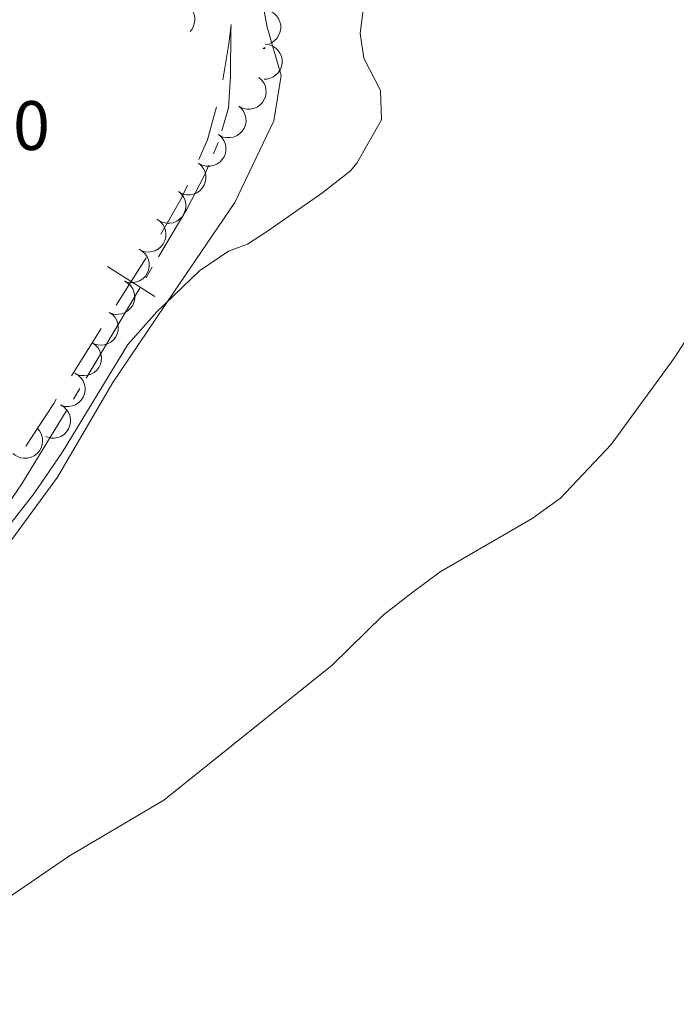
# Model space of a CAD drawing. Units: metres. Extents: x 631171 to 635682, y 697092 to 700147.
# Drawn here: x 633604 to 633698, y 699555 to 699696 of the extents above; entities that cross this region are included whole.
import ezdxf

# ---------------------------------------------------------------- set-up
doc = ezdxf.new("R2010")
doc.units = ezdxf.units.M
doc.header["$MEASUREMENT"] = 0
for name, color, linetype, lineweight in [('Carátula', 7, 'Continuous', 0), ('Elementos auxiliares', 7, 'Continuous', 0), ('Entidades rústicas y varios', 7, 'Continuous', 0), ('Hidrografía', 7, 'Continuous', 0), ('Otros límites administrativos', 7, 'Continuous', 0), ('Relieve y altimetría', 7, 'Continuous', 0), ('Textos de rotulación', 7, 'Continuous', 0)]:
    doc.layers.add(name, color=color, linetype=linetype, lineweight=lineweight)
doc.styles.add('Style-Arial', font='txt')

msp = doc.modelspace()

# ---------------------------------------------------------------- linework, layer by layer
at = {"layer": 'Carátula', "color": 7, "linetype": 'Continuous', "lineweight": 0}
msp.add_3dface([(631228.27, 697092.44), (635682.45, 697177.69), (635625.61, 700147.16), (631171.43, 700061.9)], dxfattribs=at)
at = {"layer": 'Elementos auxiliares', "color": 250, "linetype": 'Continuous', "lineweight": 0}
msp.add_3dface([(632091.16, 697502.92), (632047.42, 699816.19), (635474.66, 699881.82), (635519.53, 697568.54)], dxfattribs=at)
at = {"layer": 'Entidades rústicas y varios', "color": 92, "linetype": 'Continuous', "lineweight": 0, "flags": 128}
for points, elevation in [([(633624.71, 699697.67), (633625.13, 699698.03), (633625.66, 699698.29), (633626.12, 699698.41), (633626.57, 699698.44), (633627.06, 699698.39), (633627.53, 699698.24), (633627.96, 699698), (633628.33, 699697.67), (633628.65, 699697.27), (633628.87, 699696.81), (633629, 699696.28), (633629.01, 699695.81), (633628.94, 699695.32), (633628.79, 699694.85), (633628.59, 699694.52), (633628.34, 699694.23)], 445.42), ([(633637.92, 699697.17), (633638.46, 699697.32), (633639.05, 699697.33), (633639.52, 699697.24), (633639.93, 699697.07), (633640.35, 699696.81), (633640.71, 699696.48), (633641, 699696.08), (633641.19, 699695.62), (633641.31, 699695.12), (633641.31, 699694.61), (633641.2, 699694.07), (633641, 699693.64), (633640.73, 699693.23), (633640.39, 699692.87), (633640.07, 699692.67), (633639.72, 699692.51)], 445.34), ([(633639.08, 699692.4), (633639.64, 699692.33), (633640.18, 699692.11), (633640.59, 699691.85), (633640.9, 699691.53), (633641.19, 699691.14), (633641.4, 699690.69), (633641.51, 699690.21), (633641.51, 699689.71), (633641.43, 699689.21), (633641.24, 699688.74), (633640.93, 699688.28), (633640.58, 699687.96), (633640.17, 699687.68), (633639.72, 699687.48), (633639.35, 699687.41), (633638.96, 699687.4)], 445.24), ([(633638.16, 699687.64), (633638.59, 699687.27), (633638.92, 699686.79), (633639.11, 699686.35), (633639.2, 699685.91), (633639.22, 699685.42), (633639.14, 699684.93), (633638.96, 699684.47), (633638.69, 699684.05), (633638.34, 699683.68), (633637.92, 699683.4), (633637.41, 699683.19), (633636.95, 699683.11), (633636.45, 699683.11), (633635.97, 699683.19), (633635.62, 699683.34), (633635.29, 699683.55)], 445.15), ([(633635.29, 699683.55), (633635.71, 699683.18), (633636.04, 699682.7), (633636.23, 699682.26), (633636.32, 699681.82), (633636.34, 699681.33), (633636.26, 699680.84), (633636.09, 699680.38), (633635.81, 699679.96), (633635.47, 699679.59), (633635.05, 699679.31), (633634.54, 699679.1), (633634.07, 699679.02), (633633.58, 699679.02), (633633.09, 699679.1), (633632.74, 699679.26), (633632.41, 699679.46)], 445.08), ([(633632.41, 699679.46), (633632.83, 699679.09), (633633.17, 699678.61), (633633.36, 699678.17), (633633.45, 699677.73), (633633.47, 699677.24), (633633.39, 699676.75), (633633.21, 699676.29), (633632.94, 699675.87), (633632.59, 699675.5), (633632.17, 699675.22), (633631.66, 699675.01), (633631.19, 699674.93), (633630.7, 699674.93), (633630.21, 699675.02), (633629.86, 699675.17), (633629.54, 699675.37)], 445), ([(633629.54, 699675.37), (633629.96, 699675), (633630.29, 699674.52), (633630.48, 699674.08), (633630.57, 699673.64), (633630.59, 699673.15), (633630.51, 699672.66), (633630.34, 699672.2), (633630.06, 699671.78), (633629.71, 699671.41), (633629.3, 699671.13), (633628.78, 699670.92), (633628.32, 699670.84), (633627.82, 699670.84), (633627.34, 699670.93), (633626.99, 699671.08), (633626.66, 699671.28)], 444.92), ([(633626.66, 699671.28), (633627.08, 699670.91), (633627.42, 699670.43), (633627.61, 699669.99), (633627.7, 699669.55), (633627.71, 699669.06), (633627.64, 699668.57), (633627.46, 699668.11), (633627.19, 699667.69), (633626.84, 699667.32), (633626.42, 699667.04), (633625.91, 699666.83), (633625.44, 699666.75), (633624.95, 699666.75), (633624.46, 699666.84), (633624.11, 699666.99), (633623.78, 699667.19)], 444.85), ([(633623.58, 699667.32), (633624.04, 699667), (633624.42, 699666.56), (633624.66, 699666.14), (633624.8, 699665.72), (633624.87, 699665.23), (633624.84, 699664.74), (633624.72, 699664.26), (633624.5, 699663.81), (633624.19, 699663.41), (633623.81, 699663.08), (633623.32, 699662.82), (633622.87, 699662.69), (633622.38, 699662.63), (633621.88, 699662.66), (633621.52, 699662.77), (633621.17, 699662.94)], 444.76), ([(633621.03, 699663.02), (633621.51, 699662.73), (633621.93, 699662.32), (633622.19, 699661.92), (633622.36, 699661.51), (633622.47, 699661.02), (633622.48, 699660.53), (633622.39, 699660.05), (633622.2, 699659.59), (633621.93, 699659.16), (633621.57, 699658.8), (633621.1, 699658.5), (633620.66, 699658.34), (633620.17, 699658.25), (633619.68, 699658.24), (633619.31, 699658.33), (633618.95, 699658.47)], 444.54), ([(633618.95, 699658.48), (633619.43, 699658.19), (633619.85, 699657.78), (633620.12, 699657.38), (633620.29, 699656.96), (633620.39, 699656.48), (633620.41, 699655.99), (633620.32, 699655.51), (633620.13, 699655.04), (633619.85, 699654.62), (633619.49, 699654.26), (633619.03, 699653.96), (633618.58, 699653.8), (633618.1, 699653.71), (633617.61, 699653.7), (633617.23, 699653.79), (633616.87, 699653.93)], 444.27), ([(633616.76, 699653.99), (633617.22, 699653.67), (633617.6, 699653.23), (633617.84, 699652.81), (633617.98, 699652.38), (633618.05, 699651.89), (633618.02, 699651.4), (633617.9, 699650.93), (633617.68, 699650.48), (633617.37, 699650.07), (633616.99, 699649.74), (633616.5, 699649.48), (633616.05, 699649.35), (633615.55, 699649.3), (633615.06, 699649.33), (633614.7, 699649.44), (633614.35, 699649.61)], 444.13), ([(633614.35, 699649.61), (633614.81, 699649.29), (633615.2, 699648.85), (633615.43, 699648.43), (633615.57, 699648), (633615.64, 699647.51), (633615.62, 699647.02), (633615.49, 699646.55), (633615.27, 699646.1), (633614.96, 699645.69), (633614.58, 699645.36), (633614.09, 699645.1), (633613.64, 699644.97), (633613.15, 699644.92), (633612.65, 699644.95), (633612.29, 699645.06), (633611.94, 699645.23)], 444.01), ([(633611.85, 699645.28), (633612.33, 699644.99), (633612.74, 699644.58), (633613.01, 699644.18), (633613.18, 699643.76), (633613.29, 699643.28), (633613.3, 699642.79), (633613.21, 699642.31), (633613.02, 699641.84), (633612.74, 699641.42), (633612.38, 699641.06), (633611.92, 699640.76), (633611.48, 699640.6), (633610.99, 699640.51), (633610.5, 699640.5), (633610.13, 699640.59), (633609.76, 699640.73)], 443.91), ([(633609.76, 699640.73), (633610.25, 699640.45), (633610.66, 699640.03), (633610.93, 699639.63), (633611.1, 699639.22), (633611.21, 699638.74), (633611.22, 699638.25), (633611.13, 699637.76), (633610.94, 699637.3), (633610.66, 699636.87), (633610.3, 699636.51), (633609.84, 699636.22), (633609.39, 699636.05), (633608.91, 699635.96), (633608.42, 699635.96), (633608.04, 699636.04), (633607.68, 699636.19)], 443.91), ([(633606.44, 699637.39), (633606.81, 699636.96), (633607.06, 699636.43), (633607.18, 699635.97), (633607.2, 699635.52), (633607.15, 699635.03), (633607, 699634.56), (633606.76, 699634.14), (633606.42, 699633.76), (633606.02, 699633.45), (633605.56, 699633.23), (633605.03, 699633.1), (633604.55, 699633.1), (633604.06, 699633.17), (633603.6, 699633.33), (633603.28, 699633.53), (633602.98, 699633.78)], 443.93)]:
    msp.add_lwpolyline(points, dxfattribs=dict(at, elevation=elevation))
msp.add_lwpolyline([(633639.07, 699691.97), (633639.06, 699691.96), (633638.77, 699691.77), (633639.04, 699691.78), (633639.06, 699691.78)], dxfattribs=at)
at = {"layer": 'Entidades rústicas y varios', "color": 92, "linetype": 'Continuous', "lineweight": 0}
msp.add_polyline3d([(633576.19, 699553.81, 434.12), (633580.7, 699556.77, 434.33), (633584.78, 699562.52, 435.09), (633585.81, 699570.01, 435.74), (633585.91, 699583.32, 436.71), (633586.39, 699592.56, 437.9), (633589.43, 699600.85, 438.44), (633594.41, 699610.02, 438.87), (633609.36, 699630.37, 438.98), (633617.25, 699643.95, 439.09), (633625.99, 699656.89, 439.41), (633634.72, 699669.74, 440.17), (633640.3, 699681.41, 440.49), (633641.38, 699687.94, 440.6), (633639.36, 699694.84, 440.6), (633638.12, 699701.54, 440.6)], dxfattribs=at)
at = {"layer": 'Hidrografía', "color": 5, "linetype": 'Continuous', "lineweight": 0}
for p, q in [((633632.35, 699678.33), (633631.68, 699676.71)), ((633622.92, 699660.45), (633622.03, 699658.95)), ((633612.53, 699643.07), (633611.62, 699641.57))]:
    msp.add_line(p, q, dxfattribs=at)
at = {"layer": 'Hidrografía', "color": 5, "linetype": 'Continuous', "lineweight": 0, "flags": 128}
for points in [[(633634.2, 699694.85), (633634.19, 699694.51), (633634.14, 699687.76), (633633.81, 699683.28), (633632.86, 699680)], [(633631.02, 699675.09), (633630.37, 699673.53), (633627.88, 699668.77), (633623.82, 699661.95)], [(633621.13, 699657.44), (633614.59, 699646.47), (633613.44, 699644.57)], [(633610.72, 699640.08), (633604.25, 699629.43), (633602.82, 699627.33)]]:
    msp.add_lwpolyline(points, dxfattribs=at)
at = {"layer": 'Otros límites administrativos', "color": 250, "linetype": 'Continuous', "lineweight": 0}
msp.add_line((633615.62, 699651.66), (633611.33, 699644.91), dxfattribs=at)
at = {"layer": 'Otros límites administrativos', "color": 250, "linetype": 'Continuous', "lineweight": 0, "flags": 128}
for points in [[(633634.21, 699695.22), (633633.9, 699692.45), (633633.02, 699687.32)], [(633632.1, 699683.43), (633630.81, 699678.69), (633629.57, 699675.87)], [(633627.95, 699672.21), (633627.07, 699670.23), (633624.15, 699665.19)], [(633609.18, 699641.54), (633608.8, 699640.94), (633604.83, 699634.82)]]:
    msp.add_lwpolyline(points, dxfattribs=at)
at = {"layer": 'Otros límites administrativos', "color": 250, "linetype": 'Continuous', "lineweight": 0, "elevation": 440.66, "flags": 128}
for points in [[(633622.05, 699661.79), (633619.91, 699658.41), (633617.76, 699655.04)], [(633623.28, 699656.27), (633619.91, 699658.41), (633616.53, 699660.56)]]:
    msp.add_lwpolyline(points, dxfattribs=at)
at = {"layer": 'Relieve y altimetría', "color": 30, "linetype": 'Continuous', "lineweight": 0, "flags": 128}
for points, elevation in [([(633653.27, 699698.48), (633652.68, 699693.96), (633653.22, 699690.4), (633655.61, 699685.78), (633655.75, 699681.57), (633652.19, 699675.34), (633651.3, 699674.24), (633647.35, 699671.17), (633639.44, 699665.62), (633636.55, 699663.78), (633633.81, 699662.76), (633629.69, 699659.92), (633623.55, 699654.04), (633619.41, 699649.4), (633610.02, 699633.9), (633605.97, 699627.99), (633599.96, 699620.33)], 440), ([(633559.13, 699552.91), (633563.69, 699554.97), (633574.98, 699557.67), (633584.46, 699561.91), (633594.02, 699565.2), (633598.45, 699567.53), (633611.08, 699576.13), (633624.58, 699584.13), (633648.67, 699603.46), (633656.01, 699610.67), (633660.05, 699613.74), (633664.15, 699616.83), (633677.3, 699624.46), (633681.37, 699627.37), (633688.62, 699635.07), (633697.65, 699647.42), (633700.16, 699651.32)], 435)]:
    msp.add_lwpolyline(points, dxfattribs=dict(at, elevation=elevation))

# ---------------------------------------------------------------- texts
at = {"layer": 'Textos de rotulación', "color": 250, "linetype": 'Continuous', "lineweight": 0, "style": 'Style-Arial'}
msp.add_text('451.30', height=7, dxfattribs=at).set_placement((633579.12, 699677.25, 451.3))

doc.saveas('drawing.dxf')
